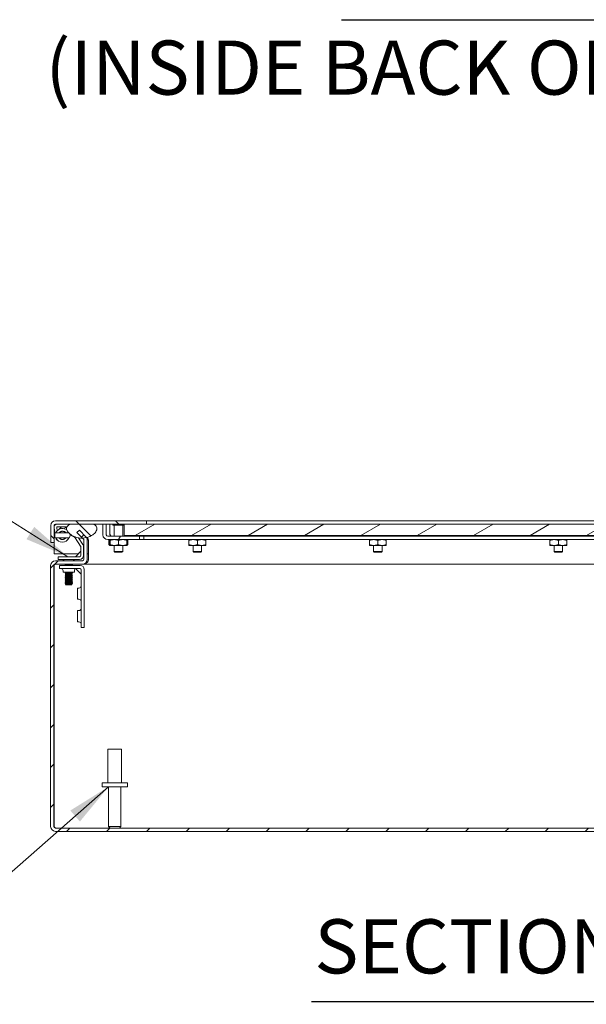
# Model space of a CAD drawing. Units: inches. Extents: x 5 to 165, y 4 to 99.
# Drawn here: x 109 to 122, y 22 to 44 of the extents above; entities that cross this region are included whole.
import ezdxf

# ---------------------------------------------------------------- set-up
doc = ezdxf.new("R2010")
doc.units = ezdxf.units.IN
doc.header["$LTSCALE"] = 10
doc.header["$MEASUREMENT"] = 0
for name, color, linetype, lineweight in [('Hatch (ANSI)', 7, 'Continuous', 5), ('Symbol (ANSI)', 7, 'Continuous', 5), ('Visible (ANSI)', 7, 'Continuous', 5)]:
    doc.layers.add(name, color=color, linetype=linetype, lineweight=lineweight)
doc.styles.add('DEFAULT-ANSI', font='tahoma.ttf')
doc.styles.add('ROMANS', font='romans.shx')
doc.styles.add('Text Style168', font='tahoma.ttf')
doc.dimstyles.new('Default (ANSI)$7', dxfattribs={"dimscale": 10, "dimtxt": 0.1, "dimasz": 0.098425, "dimexe": 0.125, "dimexo": 0.0625, "dimgap": 0.031496, "dimtad": 0, "dimtih": 1, "dimtoh": 1, "dimrnd": 1e-08, "dimzin": 0, "dimdsep": 46, "dimtxsty": 'ROMANS', "dimcen": 0.09, "dimdle": 0.393701, "dimclrd": 256, "dimclre": 256, "dimclrt": 256, "dimadec": 0, "dimazin": 0, "dimtfac": 1, "dimtofl": 0, "dimtmove": 0, "dimatfit": 3, "dimfxl": 1, "dimtolj": 1, "dimtzin": 0, "dimlwd": -1, "dimlwe": -1, "dimarcsym": 0})

msp = doc.modelspace()

# ---------------------------------------------------------------- hatches: boundary and pattern name
at = {"layer": 'Hatch (ANSI)'}
h = msp.add_hatch(dxfattribs=at)
h.set_pattern_fill('ANSI31', color=256, scale=5, angle=90, style=0)
edge = h.paths.add_edge_path()
edge.add_line((110.1246, 32.0301), (110.1986, 32.0301))
edge.add_line((110.1986, 32.0301), (110.1986, 32.4049))
edge.add_ellipse((110.2299, 32.4049), major_axis=(-0.0312, 0), ratio=1, start_angle=270, end_angle=360, ccw=False)
edge.add_line((110.2299, 32.4361), (110.5621, 32.4361))
edge.add_line((110.5621, 32.4361), (111.0659, 32.4361))
edge.add_line((111.0659, 32.4361), (111.2821, 32.4361))
edge.add_line((111.2821, 32.4361), (111.3561, 32.4361))
edge.add_line((111.3561, 32.4361), (111.7496, 32.4361))
edge.add_line((111.7496, 32.4361), (112.2496, 32.4361))
edge.add_line((112.2496, 32.4361), (112.2496, 32.5101))
edge.add_line((112.2496, 32.5101), (110.2299, 32.5101))
edge.add_ellipse((110.2299, 32.4049), major_axis=(0, 0.1052), ratio=1, start_angle=0, end_angle=90)
edge.add_line((110.1246, 32.4049), (110.1246, 32.0301))
edge = h.paths.add_edge_path()
edge.add_line((133.9256, 32.4049), (133.9256, 31.7801))
edge.add_line((133.9256, 31.7801), (133.9996, 31.7801))
edge.add_line((133.9996, 31.7801), (133.9996, 32.4049))
edge.add_ellipse((133.8944, 32.4049), major_axis=(0.1052, 0), ratio=1, start_angle=0, end_angle=90)
edge.add_line((133.8944, 32.5101), (130.4996, 32.5101))
edge.add_line((130.4996, 32.5101), (130.4996, 32.4361))
edge.add_line((130.4996, 32.4361), (130.9996, 32.4361))
edge.add_line((130.9996, 32.4361), (131.3931, 32.4361))
edge.add_line((131.3931, 32.4361), (131.4671, 32.4361))
edge.add_line((131.4671, 32.4361), (133.2901, 32.4361))
edge.add_line((133.2901, 32.4361), (133.7939, 32.4361))
edge.add_line((133.7939, 32.4361), (133.8944, 32.4361))
edge.add_ellipse((133.8944, 32.4049), major_axis=(0, 0.0312), ratio=1, start_angle=270, end_angle=360, ccw=False)
h = msp.add_hatch(dxfattribs=at)
h.set_pattern_fill('ANSI31', color=256, scale=5, angle=90.0002, style=0)
edge = h.paths.add_edge_path()
edge.add_spline(control_points=[(110.5621, 32.4361), (110.5436, 32.4282), (110.5251, 32.4179), (110.501, 32.3963), (110.4932, 32.387), (110.4823, 32.3667), (110.4791, 32.3564), (110.4768, 32.3332), (110.4784, 32.3209), (110.487, 32.2922), (110.4964, 32.2752), (110.5303, 32.2317), (110.5606, 32.2062), (110.6355, 32.1616), (110.6865, 32.1403), (110.7736, 32.1262), (110.8012, 32.1244), (110.8287, 32.1254)], knot_values=[-2.5560126, -2.5560126, -2.5560126, -2.5560126, -2.3705826, -2.3705826, -2.258868, -2.258868, -2.1586548, -2.1586548, -2.0443571, -2.0443571, -1.8826408, -1.8826408, -1.6176236, -1.6176236, -1.3257012, -1.3257012, -1.1923507, -1.1923507, -1.1923507, -1.1923507], degree=3, periodic=0)
edge.add_spline(control_points=[(110.8287, 32.1254), (110.8573, 32.1263), (110.8859, 32.1302), (110.9153, 32.1372), (110.9166, 32.1376), (110.918, 32.1379)], knot_values=[-1.1923507, -1.1923507, -1.1923507, -1.1923507, -1.0533977, -1.0533977, -1.0466239, -1.0466239, -1.0466239, -1.0466239], degree=3, periodic=0)
edge.add_spline(control_points=[(110.918, 32.1379), (110.9734, 32.1518), (111.0202, 32.1752), (111.0822, 32.2186), (111.1047, 32.2396), (111.1312, 32.2751), (111.1399, 32.2901), (111.1488, 32.3172), (111.1508, 32.3287), (111.15, 32.3513), (111.1475, 32.3619), (111.1375, 32.3837), (111.1295, 32.394), (111.1046, 32.4172), (111.0853, 32.428), (111.0659, 32.4361)], knot_values=[-1.0466239, -1.0466239, -1.0466239, -1.0466239, -0.7699695, -0.7699695, -0.5610891, -0.5610891, -0.4326512, -0.4326512, -0.3434842, -0.3434842, -0.259777, -0.259777, -0.1602931, -0.1602931, 0, 0, 0, 0], degree=3, periodic=0)
edge.add_line((111.0659, 32.4361), (110.5621, 32.4361))
edge = h.paths.add_edge_path()
edge.add_spline(control_points=[(133.2901, 32.4361), (133.2717, 32.4284), (133.2534, 32.4183), (133.2294, 32.397), (133.2215, 32.3877), (133.2105, 32.3673), (133.2072, 32.357), (133.2048, 32.3338), (133.2063, 32.3214), (133.2148, 32.2926), (133.2241, 32.2755), (133.2577, 32.2321), (133.2876, 32.2066), (133.3331, 32.1793), (133.344, 32.1734), (133.3557, 32.1677)], knot_values=[-2.5466789, -2.5466789, -2.5466789, -2.5466789, -2.3643215, -2.3643215, -2.2528402, -2.2528402, -2.1526214, -2.1526214, -2.0384246, -2.0384246, -1.8773454, -1.8773454, -1.6152876, -1.6152876, -1.540046, -1.540046, -1.540046, -1.540046], degree=3, periodic=0)
edge.add_spline(control_points=[(133.3557, 32.1677), (133.3785, 32.1567), (133.404, 32.1469), (133.4321, 32.1395)], knot_values=[-1.540046, -1.540046, -1.540046, -1.540046, -1.393305, -1.393305, -1.393305, -1.393305], degree=3, periodic=0)
edge.add_spline(control_points=[(133.4321, 32.1395), (133.445, 32.136), (133.4585, 32.1331), (133.5284, 32.1216), (133.5854, 32.1236), (133.6982, 32.1504), (133.7468, 32.1746), (133.8099, 32.2186), (133.8326, 32.2397), (133.8591, 32.2751), (133.8678, 32.29), (133.8767, 32.317), (133.8788, 32.3284), (133.878, 32.3509), (133.8756, 32.3614), (133.8657, 32.3832), (133.8576, 32.3935), (133.8328, 32.4169), (133.8133, 32.4278), (133.7939, 32.4361)], knot_values=[-1.393305, -1.393305, -1.393305, -1.393305, -1.3254309, -1.3254309, -1.0539756, -1.0539756, -0.7695351, -0.7695351, -0.5603969, -0.5603969, -0.4324948, -0.4324948, -0.3438911, -0.3438911, -0.260501, -0.260501, -0.1610201, -0.1610201, 0, 0, 0, 0], degree=3, periodic=0)
edge.add_line((133.7939, 32.4361), (133.2901, 32.4361))
h = msp.add_hatch(dxfattribs=at)
h.set_pattern_fill('ANSI31', color=256, scale=5, angle=15, style=0)
edge = h.paths.add_edge_path()
edge.add_line((111.3561, 32.1976), (111.3561, 32.4361))
edge.add_line((111.3561, 32.4361), (111.2821, 32.4361))
edge.add_line((111.2821, 32.4361), (111.2821, 32.1976))
edge.add_ellipse((111.3874, 32.1976), major_axis=(-0.1052, 0), ratio=1, start_angle=0, end_angle=90)
edge.add_line((111.3874, 32.0924), (112.0946, 32.0924))
edge.add_line((112.0946, 32.0924), (112.0946, 32.1664))
edge.add_line((112.0946, 32.1664), (111.3874, 32.1664))
edge.add_ellipse((111.3874, 32.1976), major_axis=(0, -0.0312), ratio=1, start_angle=270, end_angle=360, ccw=False)
h = msp.add_hatch(dxfattribs=at)
h.set_pattern_fill('ANSI31', color=256, scale=5, angle=-15, style=0)
h.paths.add_polyline_path([(130.9996, 32.1861), (130.9996, 32.4361), (130.4996, 32.4361), (112.2496, 32.4361), (111.7496, 32.4361), (111.7496, 32.1861)])
h = msp.add_hatch(dxfattribs=at)
h.set_pattern_fill('ANSI31', color=256, scale=5, style=0)
edge = h.paths.add_edge_path()
edge.add_ellipse((110.8306, 32.0793), major_axis=(0.1053, 0), ratio=1, start_angle=0, end_angle=33.85147)
edge.add_ellipse((110.8306, 32.0793), major_axis=(0.0874, 0.0586), ratio=1, start_angle=0, end_angle=11.14853)
edge.add_line((110.905, 32.1537), (110.7591, 32.2996))
edge.add_line((110.7591, 32.2996), (110.7067, 32.2473))
edge.add_line((110.7067, 32.2473), (110.8287, 32.1254))
edge.add_line((110.8287, 32.1254), (110.8527, 32.1014))
edge.add_ellipse((110.8306, 32.0793), major_axis=(0.0221, 0.0221), ratio=1, start_angle=315, end_angle=360, ccw=False)
edge.add_line((110.8618, 32.0793), (110.8618, 31.6551))
edge.add_ellipse((110.8306, 31.6551), major_axis=(0.0312, 0), ratio=1, start_angle=270, end_angle=360, ccw=False)
edge.add_line((110.8306, 31.6239), (110.2286, 31.6239))
edge.add_ellipse((110.2286, 31.5186), major_axis=(0, 0.1053), ratio=1, start_angle=0, end_angle=90)
edge.add_line((110.1233, 31.5186), (110.1233, 25.7291))
edge.add_ellipse((110.2286, 25.7291), major_axis=(-0.1052, 0), ratio=1, start_angle=0, end_angle=90)
edge.add_line((110.2286, 25.6239), (134.0181, 25.6239))
edge.add_ellipse((134.0181, 25.7291), major_axis=(0, -0.1052), ratio=1, start_angle=0, end_angle=90)
edge.add_line((134.1233, 25.7291), (134.1233, 31.5186))
edge.add_ellipse((134.0181, 31.5186), major_axis=(0.1053, 0), ratio=1, start_angle=0, end_angle=90)
edge.add_line((134.0181, 31.6239), (133.4161, 31.6239))
edge.add_ellipse((133.4161, 31.6551), major_axis=(0, -0.0313), ratio=1, start_angle=270, end_angle=360, ccw=False)
edge.add_line((133.3848, 31.6551), (133.3848, 32.0793))
edge.add_ellipse((133.4161, 32.0793), major_axis=(-0.0312, 0), ratio=1, start_angle=315, end_angle=360, ccw=False)
edge.add_line((133.394, 32.1014), (133.4321, 32.1395))
edge.add_line((133.4321, 32.1395), (133.5399, 32.2473))
edge.add_line((133.5399, 32.2473), (133.4876, 32.2996))
edge.add_line((133.4876, 32.2996), (133.3557, 32.1677))
edge.add_line((133.3557, 32.1677), (133.3417, 32.1537))
edge.add_ellipse((133.4161, 32.0793), major_axis=(-0.0744, 0.0744), ratio=1, start_angle=0, end_angle=45)
edge.add_line((133.3108, 32.0793), (133.3108, 31.6551))
edge.add_ellipse((133.4161, 31.6551), major_axis=(-0.1053, 0), ratio=1, start_angle=0, end_angle=90)
edge.add_line((133.4161, 31.5499), (134.0181, 31.5499))
edge.add_ellipse((134.0181, 31.5186), major_axis=(0, 0.0313), ratio=1, start_angle=270, end_angle=360, ccw=False)
edge.add_line((134.0493, 31.5186), (134.0493, 25.7291))
edge.add_ellipse((134.0181, 25.7291), major_axis=(0.0313, 0), ratio=1, start_angle=270, end_angle=360, ccw=False)
edge.add_line((134.0181, 25.6979), (110.2286, 25.6979))
edge.add_ellipse((110.2286, 25.7291), major_axis=(0, -0.0312), ratio=1, start_angle=270, end_angle=360, ccw=False)
edge.add_line((110.1973, 25.7291), (110.1973, 31.5186))
edge.add_ellipse((110.2286, 31.5186), major_axis=(-0.0313, 0), ratio=1, start_angle=270, end_angle=360, ccw=False)
edge.add_line((110.2286, 31.5499), (110.8306, 31.5499))
edge.add_ellipse((110.8306, 31.6551), major_axis=(0, -0.1053), ratio=1, start_angle=0, end_angle=90)
edge.add_line((110.9358, 31.6551), (110.9358, 32.0793))

# ---------------------------------------------------------------- linework, layer by layer
at = {"layer": 'Symbol (ANSI)', "lineweight": 30}
for p, q in [((116.5711, 43.6192), (126.2917, 43.6192)), ((115.9075, 21.8542), (127.6819, 21.8542))]:
    msp.add_line(p, q, dxfattribs=at)
at = {"layer": 'Visible (ANSI)'}
for p, q in [((110.1246, 32.4049), (110.1246, 32.0301)), ((110.1986, 32.0301), (110.1986, 32.4049)), ((110.1994, 32.4049), (110.1994, 32.3717)), ((110.1994, 32.3512), (110.1994, 31.7801)), ((110.1998, 32.3485), (110.2205, 32.2312)), ((112.2496, 32.5101), (110.2299, 32.5101)), ((110.2299, 32.4361), (112.2496, 32.4361)), ((110.2703, 32.2886), (110.2579, 32.3587)), ((110.2733, 32.3771), (110.4879, 32.3771)), ((110.483, 32.3056), (110.4559, 32.3203)), ((111.0659, 32.4361), (110.5621, 32.4361)), ((111.3561, 32.4361), (111.2821, 32.4361)), ((111.2821, 32.4361), (111.2821, 32.1976)), ((111.3561, 32.1976), (111.3561, 32.4361)), ((111.4371, 32.1976), (111.4371, 32.4361)), ((111.4984, 32.4216), (111.4984, 32.4281)), ((111.7429, 32.4136), (111.5064, 32.4136)), ((111.5296, 32.1664), (111.5296, 32.4136)), ((111.7196, 32.1664), (111.7196, 32.4136)), ((130.9996, 32.4361), (111.7496, 32.4361)), ((111.7496, 32.4361), (111.7496, 32.1861)), ((112.2496, 32.4361), (112.2496, 32.5101)), ((112.4996, 32.5101), (112.2496, 32.5101)), ((112.4996, 32.5101), (130.2496, 32.5101)), ((110.2485, 32.0857), (110.2499, 32.1122)), ((110.3099, 32.1289), (110.3098, 32.1283)), ((110.4278, 32.2684), (110.4779, 32.2413)), ((110.5516, 32.2014), (110.6518, 32.1473)), ((110.6667, 32.1336), (110.7867, 31.9488)), ((110.7591, 32.2996), (110.7067, 32.2473)), ((110.7067, 32.2473), (110.8527, 32.1014)), ((110.8362, 31.981), (110.7381, 32.132)), ((110.905, 32.1537), (110.7591, 32.2996)), ((110.8289, 32.1251), (110.8144, 32.1251)), ((110.9423, 32.1251), (110.9253, 32.1251)), ((112.0946, 32.1664), (111.3874, 32.1664)), ((111.3874, 32.0924), (112.0946, 32.0924)), ((111.4371, 32.0923), (111.4301, 32.0883)), ((111.4371, 32.0924), (111.4371, 32.0923)), ((111.7496, 32.1861), (130.9996, 32.1861)), ((111.8121, 32.0924), (111.8122, 32.0923)), ((111.8122, 32.0923), (111.8192, 32.0883)), ((112.1871, 32.1664), (112.0946, 32.1664)), ((112.0946, 32.0924), (112.0946, 32.1664)), ((112.0946, 32.0924), (112.1871, 32.0924)), ((130.5621, 32.1664), (112.1871, 32.1664)), ((112.1871, 32.1664), (112.1871, 32.0924)), ((112.1871, 32.0924), (130.5621, 32.0924)), ((113.1871, 32.0924), (113.1871, 32.0924)), ((113.2796, 32.1664), (113.2796, 32.1861)), ((113.4696, 32.1664), (113.4696, 32.1861)), ((113.5621, 32.0924), (113.5622, 32.0924)), ((117.2796, 32.1664), (117.2796, 32.1861)), ((117.4696, 32.1664), (117.4696, 32.1861)), ((121.2796, 32.1664), (121.2796, 32.1861)), ((121.4696, 32.1664), (121.4696, 32.1861)), ((110.1246, 32.0301), (110.1986, 32.0301)), ((110.2695, 32.0846), (110.2485, 32.0857)), ((110.7933, 31.9265), (110.7933, 31.7406)), ((110.8523, 31.7406), (110.8523, 31.9265)), ((110.8618, 32.0793), (110.8618, 31.6551)), ((110.9358, 31.6551), (110.9358, 32.0793)), ((110.962, 31.6551), (110.962, 32.0793)), ((111.4151, 31.9791), (111.4151, 32.0756)), ((111.4371, 31.9624), (111.4301, 31.9664)), ((111.4351, 31.9791), (111.4351, 32.0756)), ((111.4371, 31.9624), (111.4372, 31.9624)), ((111.4371, 31.9624), (111.4371, 31.9624)), ((111.4372, 31.9624), (111.5341, 31.9624)), ((111.4393, 31.9791), (111.4393, 32.0756)), ((111.5296, 31.8268), (111.5296, 31.9624)), ((111.5341, 31.9624), (111.7216, 31.9624)), ((111.6289, 31.9791), (111.6289, 32.0756)), ((111.7196, 31.8268), (111.7196, 31.9624)), ((111.7216, 31.9624), (111.8121, 31.9624)), ((111.8121, 31.9624), (111.8122, 31.9624)), ((111.8122, 31.9624), (111.8192, 31.9664)), ((111.8142, 31.9791), (111.8142, 32.0756)), ((111.8342, 31.9791), (111.8342, 32.0756)), ((113.1866, 31.9791), (113.1866, 32.0756)), ((113.1871, 31.9624), (113.1872, 31.9624)), ((113.1871, 31.9624), (113.1871, 31.9624)), ((113.1872, 31.9624), (113.2817, 31.9624)), ((113.1877, 31.9791), (113.1877, 32.0756)), ((113.2796, 31.8268), (113.2796, 31.9624)), ((113.2817, 31.9624), (113.4692, 31.9624)), ((113.3757, 31.9791), (113.3757, 32.0756)), ((113.4692, 31.9624), (113.5621, 31.9624)), ((113.4696, 31.8268), (113.4696, 31.9624)), ((113.5621, 31.9624), (113.5622, 31.9624)), ((113.5627, 31.9791), (113.5627, 32.0756)), ((117.1871, 31.9791), (117.1871, 32.0756)), ((117.1871, 31.9624), (117.2809, 31.9624)), ((117.2796, 31.8268), (117.2796, 31.9624)), ((117.2809, 31.9624), (117.4684, 31.9624)), ((117.3746, 31.9791), (117.3746, 32.0756)), ((117.4684, 31.9624), (117.5621, 31.9624)), ((117.4696, 31.8268), (117.4696, 31.9624)), ((117.5621, 31.9791), (117.5621, 32.0756)), ((121.1871, 31.9791), (121.1871, 32.0756)), ((121.1871, 31.9624), (121.2809, 31.9624)), ((121.2796, 31.8268), (121.2796, 31.9624)), ((121.2809, 31.9624), (121.4684, 31.9624)), ((121.3746, 31.9791), (121.3746, 32.0756)), ((121.4684, 31.9624), (121.5621, 31.9624)), ((121.4696, 31.8268), (121.4696, 31.9624)), ((121.5621, 31.9791), (121.5621, 32.0756)), ((110.1994, 31.7801), (110.7397, 31.7801)), ((110.4143, 31.7137), (110.2893, 31.7137)), ((110.2893, 31.6546), (110.2893, 31.7137)), ((110.2893, 31.6546), (110.4143, 31.6546)), ((110.422, 31.6239), (110.3953, 31.6546)), ((110.7663, 31.7137), (110.4143, 31.7137)), ((110.4143, 31.6546), (110.7663, 31.6546)), ((110.6246, 31.6239), (110.6514, 31.6546)), ((110.6879, 31.7283), (110.7786, 31.819)), ((110.7657, 31.7801), (110.7657, 31.7801)), ((110.8523, 31.7801), (110.8618, 31.7801)), ((110.9358, 31.7801), (110.962, 31.7801)), ((111.5296, 31.8268), (111.7196, 31.8268)), ((111.5453, 31.8111), (111.5296, 31.8268)), ((111.7039, 31.8111), (111.5453, 31.8111)), ((111.7039, 31.8111), (111.7196, 31.8268)), ((113.2796, 31.8268), (113.4696, 31.8268)), ((113.2953, 31.8111), (113.2796, 31.8268)), ((113.4539, 31.8111), (113.2953, 31.8111)), ((113.4539, 31.8111), (113.4696, 31.8268)), ((117.2796, 31.8268), (117.4696, 31.8268)), ((117.2953, 31.8111), (117.2796, 31.8268)), ((117.4539, 31.8111), (117.2953, 31.8111)), ((117.4539, 31.8111), (117.4696, 31.8268)), ((121.2796, 31.8268), (121.4696, 31.8268)), ((121.2953, 31.8111), (121.2796, 31.8268)), ((121.4539, 31.8111), (121.2953, 31.8111)), ((121.4539, 31.8111), (121.4696, 31.8268)), ((110.1233, 31.5186), (110.1233, 25.7291)), ((110.1973, 25.7291), (110.1973, 31.5186)), ((110.198, 25.7291), (110.198, 31.5186)), ((110.8306, 31.6239), (110.2286, 31.6239)), ((110.2286, 31.5499), (110.8306, 31.5499)), ((110.4452, 31.5186), (110.3202, 31.5186)), ((110.3202, 31.4478), (110.3202, 31.5186)), ((110.3202, 31.4478), (110.4452, 31.4478)), ((110.458, 31.5483), (110.4413, 31.5394)), ((110.4413, 31.5394), (110.6053, 31.5394)), ((110.4413, 31.5394), (110.4413, 31.5343)), ((110.6053, 31.5343), (110.4413, 31.5343)), ((110.458, 31.5253), (110.4413, 31.5343)), ((110.4452, 31.5186), (110.7806, 31.5186)), ((110.7806, 31.4478), (110.4452, 31.4478)), ((110.458, 31.5483), (110.458, 31.5499)), ((110.5886, 31.5483), (110.458, 31.5483)), ((110.5886, 31.5253), (110.458, 31.5253)), ((110.458, 31.5186), (110.458, 31.5253)), ((110.5886, 31.5483), (110.5886, 31.5499)), ((110.5886, 31.5483), (110.6053, 31.5394)), ((110.5886, 31.5253), (110.6053, 31.5343)), ((110.5886, 31.5186), (110.5886, 31.5253)), ((110.6053, 31.5394), (110.6053, 31.5343)), ((110.7962, 31.3262), (110.678, 31.4445)), ((110.8306, 31.5499), (110.8567, 31.5499)), ((110.8567, 31.5499), (110.8567, 31.5532)), ((131.9071, 31.5499), (110.8567, 31.5499)), ((110.3983, 31.3696), (110.3983, 31.4009)), ((110.3983, 31.3696), (110.6483, 31.3696)), ((110.458, 31.3683), (110.4413, 31.3594)), ((110.4413, 31.3594), (110.6053, 31.3594)), ((110.4413, 31.3594), (110.4413, 31.3543)), ((110.6053, 31.3543), (110.4413, 31.3543)), ((110.458, 31.3453), (110.4413, 31.3543)), ((110.458, 31.3383), (110.4413, 31.3294)), ((110.4413, 31.3294), (110.6053, 31.3294)), ((110.4413, 31.3294), (110.4413, 31.3243)), ((110.6053, 31.3243), (110.4413, 31.3243)), ((110.458, 31.3153), (110.4413, 31.3243)), ((110.458, 31.3083), (110.4413, 31.2994)), ((110.4413, 31.2994), (110.6053, 31.2994)), ((110.4413, 31.2994), (110.4413, 31.2943)), ((110.6053, 31.2943), (110.4413, 31.2943)), ((110.458, 31.2853), (110.4413, 31.2943)), ((110.458, 31.2783), (110.4413, 31.2694)), ((110.4413, 31.2694), (110.6053, 31.2694)), ((110.4413, 31.2694), (110.4413, 31.2643)), ((110.6053, 31.2643), (110.4413, 31.2643)), ((110.458, 31.2553), (110.4413, 31.2643)), ((110.458, 31.2483), (110.4413, 31.2394)), ((110.4413, 31.2394), (110.6053, 31.2394)), ((110.4413, 31.2394), (110.4413, 31.2343)), ((110.6053, 31.2343), (110.4413, 31.2343)), ((110.458, 31.2253), (110.4413, 31.2343)), ((110.458, 31.2183), (110.4413, 31.2094)), ((110.458, 31.3683), (110.458, 31.3696)), ((110.5886, 31.3683), (110.458, 31.3683)), ((110.5886, 31.3453), (110.458, 31.3453)), ((110.458, 31.3383), (110.458, 31.3453)), ((110.5886, 31.3383), (110.458, 31.3383)), ((110.5886, 31.3153), (110.458, 31.3153)), ((110.458, 31.3083), (110.458, 31.3153)), ((110.5886, 31.3083), (110.458, 31.3083)), ((110.5886, 31.2853), (110.458, 31.2853)), ((110.458, 31.2783), (110.458, 31.2853)), ((110.5886, 31.2783), (110.458, 31.2783)), ((110.5886, 31.2553), (110.458, 31.2553)), ((110.458, 31.2483), (110.458, 31.2553)), ((110.5886, 31.2483), (110.458, 31.2483)), ((110.5886, 31.2253), (110.458, 31.2253)), ((110.458, 31.2183), (110.458, 31.2253)), ((110.5886, 31.2183), (110.458, 31.2183)), ((110.5886, 31.3683), (110.5886, 31.3696)), ((110.5886, 31.3683), (110.6053, 31.3594)), ((110.5886, 31.3453), (110.6053, 31.3543)), ((110.5886, 31.3383), (110.5886, 31.3453)), ((110.5886, 31.3383), (110.6053, 31.3294)), ((110.5886, 31.3153), (110.6053, 31.3243)), ((110.5886, 31.3083), (110.5886, 31.3153)), ((110.5886, 31.3083), (110.6053, 31.2994)), ((110.5886, 31.2853), (110.6053, 31.2943)), ((110.5886, 31.2783), (110.5886, 31.2853)), ((110.5886, 31.2783), (110.6053, 31.2694)), ((110.5886, 31.2553), (110.6053, 31.2643)), ((110.5886, 31.2483), (110.5886, 31.2553)), ((110.5886, 31.2483), (110.6053, 31.2394)), ((110.5886, 31.2253), (110.6053, 31.2343)), ((110.5886, 31.2183), (110.5886, 31.2253)), ((110.5886, 31.2183), (110.6053, 31.2094)), ((110.6053, 31.3594), (110.6053, 31.3543)), ((110.6053, 31.3294), (110.6053, 31.3243)), ((110.6053, 31.2994), (110.6053, 31.2943)), ((110.6053, 31.2694), (110.6053, 31.2643)), ((110.6053, 31.2394), (110.6053, 31.2343)), ((110.6483, 31.3696), (110.6483, 31.4009)), ((110.7962, 30.2686), (110.7962, 31.4321)), ((110.8671, 31.4321), (110.8671, 30.2686)), ((110.4413, 31.2094), (110.6053, 31.2094)), ((110.4413, 31.2094), (110.4413, 31.2043)), ((110.6053, 31.2043), (110.4413, 31.2043)), ((110.458, 31.1953), (110.4413, 31.2043)), ((110.458, 31.1883), (110.4413, 31.1794)), ((110.4413, 31.1794), (110.6053, 31.1794)), ((110.4413, 31.1794), (110.4413, 31.1743)), ((110.6053, 31.1743), (110.4413, 31.1743)), ((110.458, 31.1653), (110.4413, 31.1743)), ((110.458, 31.1583), (110.4413, 31.1494)), ((110.4413, 31.1494), (110.6053, 31.1494)), ((110.4413, 31.1494), (110.4413, 31.1443)), ((110.6053, 31.1443), (110.4413, 31.1443)), ((110.458, 31.1353), (110.4413, 31.1443)), ((110.458, 31.1283), (110.4413, 31.1194)), ((110.4413, 31.1194), (110.6053, 31.1194)), ((110.4413, 31.1194), (110.4413, 31.1143)), ((110.6053, 31.1143), (110.4413, 31.1143)), ((110.458, 31.1053), (110.4413, 31.1143)), ((110.458, 31.0983), (110.4533, 31.0958)), ((110.5933, 31.0958), (110.4533, 31.0958)), ((110.4604, 31.0887), (110.4533, 31.0958)), ((110.5886, 31.1953), (110.458, 31.1953)), ((110.458, 31.1883), (110.458, 31.1953)), ((110.5886, 31.1883), (110.458, 31.1883)), ((110.5886, 31.1653), (110.458, 31.1653)), ((110.458, 31.1583), (110.458, 31.1653)), ((110.5886, 31.1583), (110.458, 31.1583)), ((110.5886, 31.1353), (110.458, 31.1353)), ((110.458, 31.1283), (110.458, 31.1353)), ((110.5886, 31.1283), (110.458, 31.1283)), ((110.5886, 31.1053), (110.458, 31.1053)), ((110.458, 31.0983), (110.458, 31.1053)), ((110.5886, 31.0983), (110.458, 31.0983)), ((110.4604, 31.0887), (110.5862, 31.0887)), ((110.5862, 31.0887), (110.5933, 31.0958)), ((110.5886, 31.1953), (110.6053, 31.2043)), ((110.5886, 31.1883), (110.5886, 31.1953)), ((110.5886, 31.1883), (110.6053, 31.1794)), ((110.5886, 31.1653), (110.6053, 31.1743)), ((110.5886, 31.1583), (110.5886, 31.1653)), ((110.5886, 31.1583), (110.6053, 31.1494)), ((110.5886, 31.1353), (110.6053, 31.1443)), ((110.5886, 31.1283), (110.5886, 31.1353)), ((110.5886, 31.1283), (110.6053, 31.1194)), ((110.5886, 31.1053), (110.6053, 31.1143)), ((110.5886, 31.0983), (110.5886, 31.1053)), ((110.5886, 31.0983), (110.5933, 31.0958)), ((110.6053, 31.2094), (110.6053, 31.2043)), ((110.6053, 31.1794), (110.6053, 31.1743)), ((110.6053, 31.1494), (110.6053, 31.1443)), ((110.6053, 31.1194), (110.6053, 31.1143)), ((110.7181, 31.0186), (110.7181, 30.7686)), ((110.7181, 31.0186), (110.7493, 31.0186)), ((110.7181, 30.7686), (110.7493, 30.7686)), ((110.7181, 30.5186), (110.7181, 30.2686)), ((110.7181, 30.5186), (110.7493, 30.5186)), ((110.7181, 30.2686), (110.7493, 30.2686)), ((110.7962, 30.2686), (110.7962, 30.1436)), ((110.8671, 30.1436), (110.7962, 30.1436)), ((110.8671, 30.1436), (110.8671, 30.2686)), ((111.3933, 27.4479), (111.6933, 27.4479)), ((111.3933, 26.6979), (111.3933, 27.4479)), ((111.6933, 26.6979), (111.6933, 27.4479)), ((111.2618, 26.6979), (111.8248, 26.6979)), ((111.2618, 26.6129), (111.2618, 26.6979)), ((111.8248, 26.6129), (111.8248, 26.6979)), ((111.2618, 26.6129), (111.8248, 26.6129)), ((111.4058, 25.7329), (111.4058, 26.6129)), ((111.6808, 25.7329), (111.6808, 26.6129)), ((134.0181, 25.6979), (110.2286, 25.6979)), ((110.2286, 25.6239), (134.0181, 25.6239)), ((111.4058, 25.7329), (111.6808, 25.7329)), ((111.4408, 25.6979), (111.4058, 25.7329)), ((111.6458, 25.6979), (111.6808, 25.7329))]:
    msp.add_line(p, q, dxfattribs=at)
for centre, radius, start, end in [((110.2299, 32.4049), 0.1052, 90, 180), ((110.2299, 32.4049), 0.0312, 90, 180), ((110.2733, 32.3614), 0.0747, 90, 190), ((110.3833, 32.1861), 0.1526, 61.61212, 158.8681), ((110.2733, 32.3614), 0.0156, 90, 190), ((110.5471, 32.1408), 0.2953, 126.8699, 142.17347), ((110.5471, 32.1408), 0.2362, 105.55014, 124.43575), ((111.5064, 32.4281), 0.008, 90, 180), ((111.5064, 32.4216), 0.008, 180, 270), ((111.7429, 32.4281), 0.008, 32.46174, 90), ((111.7429, 32.4216), 0.008, 270, 327.53826), ((110.3833, 32.1861), 0.1526, 201.1319, 338.8681), ((110.3833, 32.1861), 0.0935, 61.61212, 142.37459), ((110.3833, 32.1861), 0.0935, 217.62541, 322.37459), ((110.5471, 32.1408), 0.2362, 145.6111, 147.08112), ((110.3833, 32.1861), 0.0935, 37.62541, 61.61212), ((110.6323, 32.1113), 0.0409, 33, 61.61212), ((110.8306, 32.0793), 0.0312, 0, 45), ((110.8306, 32.0793), 0.1053, 0, 45), ((111.3874, 32.1976), 0.1052, 180, 270), ((111.3874, 32.1976), 0.0312, 180, 270), ((110.7523, 31.9265), 0.0409, 0, 33), ((110.7523, 31.9265), 0.1, 0, 33), ((110.6526, 31.7637), 0.05, 270, 315), ((110.7663, 31.7406), 0.086, 270, 0), ((110.7663, 31.7406), 0.0269, 270, 0), ((110.7433, 31.8544), 0.05, 315, 0), ((110.8306, 31.6551), 0.0312, 270, 0), ((110.8306, 31.6551), 0.1053, 270, 0), ((110.8567, 31.6551), 0.1053, 318.71361, 0), ((110.2286, 31.5186), 0.1053, 90, 180), ((110.2286, 31.5186), 0.0313, 90, 180), ((110.3515, 31.4009), 0.0469, 0, 90), ((110.6952, 31.4009), 0.0469, 90, 180), ((110.7806, 31.4321), 0.0865, 0, 90), ((110.7806, 31.4321), 0.0156, 0, 90), ((110.8567, 31.6551), 0.1053, 270, 272.77036), ((110.8567, 31.6551), 0.1053, 272.77036, 287.27223), ((110.8567, 31.6551), 0.1053, 287.27223, 318.71361), ((110.7493, 31.0655), 0.0469, 270, 0), ((110.7493, 30.7217), 0.0469, 0, 90), ((110.7493, 30.5655), 0.0469, 270, 0), ((110.7493, 30.2217), 0.0469, 0, 90), ((110.2286, 25.7291), 0.1052, 180, 270), ((110.2286, 25.7291), 0.0312, 180, 270)]:
    msp.add_arc(centre, radius, start, end, dxfattribs=at)
for points, knots in [([(110.2299, 32.4361), (110.2203, 32.4361), (110.2107, 32.423), (110.2011, 32.4076), (110.2005, 32.4067), (110.1999, 32.4058), (110.1994, 32.4049)], [0, 0, 0, 0, 1.4834748, 1.4834748, 1.4834748, 1.5707963, 1.5707963, 1.5707963, 1.5707963]), ([(110.5621, 32.4361), (110.5436, 32.4282), (110.5251, 32.4179), (110.501, 32.3963), (110.4932, 32.387), (110.4823, 32.3667), (110.4791, 32.3564), (110.4768, 32.3332), (110.4784, 32.3209), (110.487, 32.2922), (110.4964, 32.2752), (110.5303, 32.2317), (110.5606, 32.2062), (110.6355, 32.1616), (110.6865, 32.1403), (110.8021, 32.1216), (110.859, 32.1237), (110.9711, 32.1506), (111.0193, 32.1746), (111.0822, 32.2186), (111.1047, 32.2396), (111.1312, 32.2751), (111.1399, 32.2901), (111.1488, 32.3172), (111.1508, 32.3287), (111.15, 32.3513), (111.1475, 32.3619), (111.1375, 32.3837), (111.1295, 32.394), (111.1046, 32.4172), (111.0853, 32.428), (111.0659, 32.4361)], [-2.5560126, -2.5560126, -2.5560126, -2.5560126, -2.3705826, -2.3705826, -2.258868, -2.258868, -2.1586548, -2.1586548, -2.0443571, -2.0443571, -1.8826408, -1.8826408, -1.6176236, -1.6176236, -1.3257012, -1.3257012, -1.0533977, -1.0533977, -0.7699695, -0.7699695, -0.5610891, -0.5610891, -0.4326512, -0.4326512, -0.3434842, -0.3434842, -0.259777, -0.259777, -0.1602931, -0.1602931, 0, 0, 0, 0]), ([(110.2235, 32.1311), (110.2176, 32.1484), (110.2144, 32.1669), (110.2142, 32.204), (110.2174, 32.2232), (110.2235, 32.2411)], [0, 0, 0, 0, 0.13918808, 0.13918808, 0.28328017, 0.28328017, 0.28328017, 0.28328017]), ([(110.2235, 32.2411), (110.2235, 32.2411), (110.225, 32.2411), (110.2328, 32.2411), (110.2409, 32.2411), (110.2605, 32.2411), (110.2709, 32.2411), (110.2951, 32.2411), (110.3061, 32.2411), (110.3233, 32.2411), (110.332, 32.2411), (110.3521, 32.2411), (110.3642, 32.2411), (110.3781, 32.2411), (110.3807, 32.2411), (110.3833, 32.2411)], [0.42402656, 0.42402656, 0.42402656, 0.42402656, 0.55765721, 0.55765721, 0.75493808, 0.75493808, 0.89621291, 0.89621291, 1.02240189, 1.02240189, 1.14336763, 1.14336763, 1.30135657, 1.30135657, 1.3374969, 1.3374969, 1.3374969, 1.3374969]), ([(110.3833, 32.1311), (110.3807, 32.1311), (110.3781, 32.1311), (110.3642, 32.1311), (110.3521, 32.1311), (110.332, 32.1311), (110.3232, 32.1311), (110.3061, 32.1311), (110.295, 32.1311), (110.2708, 32.1311), (110.2605, 32.1311), (110.2408, 32.1311), (110.2328, 32.1311), (110.225, 32.1311), (110.2235, 32.1311), (110.2235, 32.1311)], [0, 0, 0, 0, 0.01987028, 0.01987028, 0.10623361, 0.10623361, 0.17236912, 0.17236912, 0.24137513, 0.24137513, 0.31856523, 0.31856523, 0.42642835, 0.42642835, 0.49924393, 0.49924393, 0.49924393, 0.49924393]), ([(110.2774, 32.2411), (110.2877, 32.2412), (110.2965, 32.2414), (110.3099, 32.243), (110.3146, 32.2443), (110.3163, 32.2462), (110.3163, 32.2462), (110.3163, 32.2462)], [0.61746531, 0.61746531, 0.61746531, 0.61746531, 0.72242676, 0.72242676, 0.82703513, 0.82703513, 0.82736394, 0.82736394, 0.82736394, 0.82736394]), ([(110.3163, 32.126), (110.3155, 32.1269), (110.314, 32.1277), (110.3077, 32.1297), (110.3008, 32.1304), (110.2877, 32.131), (110.2828, 32.1311), (110.2774, 32.1311)], [0.85111276, 0.85111276, 0.85111276, 0.85111276, 0.90093431, 0.90093431, 1.00620864, 1.00620864, 1.06107454, 1.06107454, 1.06107454, 1.06107454]), ([(110.4503, 32.2462), (110.4495, 32.2472), (110.4485, 32.2482), (110.4446, 32.2521), (110.441, 32.2555), (110.4309, 32.2628), (110.4246, 32.2668), (110.4108, 32.2719), (110.406, 32.2734), (110.3952, 32.2755), (110.3892, 32.2761), (110.3775, 32.2761), (110.3715, 32.2755), (110.3607, 32.2734), (110.3559, 32.2719), (110.342, 32.2668), (110.3357, 32.2628), (110.3256, 32.2555), (110.322, 32.2521), (110.3182, 32.2482), (110.3172, 32.2472), (110.3163, 32.2462)], [-0.91422186, -0.91422186, -0.91422186, -0.91422186, -0.86484107, -0.86484107, -0.75049363, -0.75049363, -0.63614619, -0.63614619, -0.59145708, -0.59145708, -0.54676797, -0.54676797, -0.50207886, -0.50207886, -0.45738975, -0.45738975, -0.34304231, -0.34304231, -0.22869488, -0.22869488, -0.17931408, -0.17931408, -0.17931408, -0.17931408]), ([(110.3163, 32.126), (110.3172, 32.1251), (110.3182, 32.124), (110.322, 32.1201), (110.3256, 32.1168), (110.3357, 32.1095), (110.342, 32.1055), (110.3559, 32.1003), (110.3607, 32.0988), (110.3715, 32.0967), (110.3775, 32.0961), (110.3892, 32.0961), (110.3952, 32.0967), (110.406, 32.0988), (110.4108, 32.1003), (110.4246, 32.1055), (110.4309, 32.1095), (110.441, 32.1168), (110.4446, 32.1201), (110.4485, 32.124), (110.4495, 32.1251), (110.4503, 32.126)], [-0.91422186, -0.91422186, -0.91422186, -0.91422186, -0.86484107, -0.86484107, -0.75049363, -0.75049363, -0.63614619, -0.63614619, -0.59145708, -0.59145708, -0.54676797, -0.54676797, -0.50207886, -0.50207886, -0.45738975, -0.45738975, -0.34304231, -0.34304231, -0.22869488, -0.22869488, -0.17931408, -0.17931408, -0.17931408, -0.17931408]), ([(110.3833, 32.2411), (110.3859, 32.2411), (110.3885, 32.2411), (110.4025, 32.2411), (110.4146, 32.2411), (110.4346, 32.2411), (110.4434, 32.2411), (110.4606, 32.2411), (110.4716, 32.2411), (110.4958, 32.2411), (110.5061, 32.2411), (110.5181, 32.2411), (110.5214, 32.2411), (110.5244, 32.2411)], [0, 0, 0, 0, 0.01987028, 0.01987028, 0.10623361, 0.10623361, 0.17236912, 0.17236912, 0.24137513, 0.24137513, 0.31856523, 0.31856523, 0.35356308, 0.35356308, 0.35356308, 0.35356308]), ([(110.5431, 32.1311), (110.5431, 32.1311), (110.5416, 32.1311), (110.5338, 32.1311), (110.5258, 32.1311), (110.5061, 32.1311), (110.4958, 32.1311), (110.4716, 32.1311), (110.4605, 32.1311), (110.4434, 32.1311), (110.4346, 32.1311), (110.4145, 32.1311), (110.4024, 32.1311), (110.3885, 32.1311), (110.3859, 32.1311), (110.3833, 32.1311)], [0.42402656, 0.42402656, 0.42402656, 0.42402656, 0.55765721, 0.55765721, 0.75493808, 0.75493808, 0.89621291, 0.89621291, 1.02240189, 1.02240189, 1.14336763, 1.14336763, 1.30135657, 1.30135657, 1.3374969, 1.3374969, 1.3374969, 1.3374969]), ([(110.4503, 32.2462), (110.4511, 32.2453), (110.4526, 32.2446), (110.459, 32.2426), (110.4658, 32.2418), (110.4789, 32.2412), (110.4839, 32.2411), (110.4893, 32.2411)], [0.85111276, 0.85111276, 0.85111276, 0.85111276, 0.90093431, 0.90093431, 1.00620864, 1.00620864, 1.06107454, 1.06107454, 1.06107454, 1.06107454]), ([(110.4893, 32.1311), (110.4789, 32.1311), (110.4702, 32.1308), (110.4568, 32.1292), (110.452, 32.1279), (110.4503, 32.126), (110.4503, 32.126), (110.4503, 32.126)], [0.61746531, 0.61746531, 0.61746531, 0.61746531, 0.72242676, 0.72242676, 0.82703513, 0.82703513, 0.82736394, 0.82736394, 0.82736394, 0.82736394]), ([(110.5493, 32.2179), (110.5512, 32.2078), (110.5523, 32.1974), (110.5524, 32.1682), (110.5493, 32.149), (110.5431, 32.1311)], [0.06073534, 0.06073534, 0.06073534, 0.06073534, 0.13918808, 0.13918808, 0.28328017, 0.28328017, 0.28328017, 0.28328017]), ([(111.4799, 32.1664), (111.4664, 32.1664), (111.453, 32.1795), (111.4395, 32.1949), (111.4387, 32.1958), (111.4379, 32.1967), (111.4371, 32.1976)], [0, 0, 0, 0, 1.4834748, 1.4834748, 1.4834748, 1.5707963, 1.5707963, 1.5707963, 1.5707963]), ([(110.198, 31.5186), (110.2159, 31.5341), (110.2337, 31.5484), (110.2516, 31.5498), (110.2526, 31.5498), (110.2537, 31.5499), (110.2547, 31.5499)], [0, 0, 0, 0, 1.4834748, 1.4834748, 1.4834748, 1.5707963, 1.5707963, 1.5707963, 1.5707963]), ([(110.2286, 25.6979), (110.219, 25.6979), (110.2094, 25.711), (110.1997, 25.7264), (110.1992, 25.7273), (110.1986, 25.7282), (110.198, 25.7291)], [0, 0, 0, 0, 1.4834748, 1.4834748, 1.4834748, 1.5707963, 1.5707963, 1.5707963, 1.5707963])]:
    msp.add_open_spline(points, degree=3, knots=knots, dxfattribs=at)
for points in [[(110.2019, 32.4188), (110.2011, 32.4142), (110.2002, 32.4095), (110.1994, 32.4049)], [(110.2774, 32.2411), (110.2766, 32.2411), (110.2758, 32.2411), (110.275, 32.2411)], [(110.275, 32.1311), (110.2758, 32.1311), (110.2766, 32.1311), (110.2774, 32.1311)], [(110.4916, 32.2411), (110.4908, 32.2411), (110.4901, 32.2411), (110.4893, 32.2411)], [(110.4893, 32.1311), (110.4901, 32.1311), (110.4908, 32.1311), (110.4916, 32.1311)], [(110.962, 32.0793), (110.9566, 32.0845), (110.947, 32.0894), (110.9349, 32.0936)], [(110.9369, 32.1249), (110.9481, 32.1113), (110.9569, 32.0958), (110.962, 32.0793)], [(111.4371, 32.1976), (111.4399, 32.187), (111.4426, 32.1765), (111.4454, 32.1665)], [(110.7666, 31.7154), (110.7666, 31.7154), (110.7666, 31.7154), (110.7666, 31.7154)], [(110.7915, 31.7404), (110.7915, 31.7404), (110.7915, 31.7404), (110.7915, 31.7404)], [(110.962, 31.6551), (110.962, 31.6476), (110.9524, 31.6401), (110.9358, 31.6345)], [(110.2052, 31.5393), (110.2028, 31.5325), (110.2004, 31.5256), (110.198, 31.5186)], [(110.9358, 31.6345), (110.9351, 31.6343), (110.9344, 31.634), (110.9337, 31.6338)], [(110.198, 25.7291), (110.1989, 25.7245), (110.1998, 25.7198), (110.2006, 25.7152)]]:
    msp.add_open_spline(points, degree=3, dxfattribs=at)
for points, weights in [([(111.4372, 32.0924), (111.4362, 32.0924), (111.4351, 32.0756)], [1, 1.0379548493, 1]), ([(111.4393, 32.0756), (111.4382, 32.0924), (111.4372, 32.0924)], [1, 1.0379548493, 1]), ([(111.5341, 32.0924), (111.4901, 32.0924), (111.4393, 32.0756)], [1, 1.0379548493, 1]), ([(111.6289, 32.0756), (111.5781, 32.0924), (111.5341, 32.0924)], [1, 1.0379548493, 1]), ([(111.7216, 32.0924), (111.6785, 32.0924), (111.6289, 32.0756)], [1, 1.0379548493, 1]), ([(111.8142, 32.0756), (111.7646, 32.0924), (111.7216, 32.0924)], [1, 1.0379548493, 1]), ([(111.8122, 32.0923), (111.8131, 32.0918), (111.8142, 32.0756)], [1.00257750306, 1.03661908773, 1]), ([(111.8342, 32.0756), (111.8227, 32.0881), (111.8126, 32.0912)], [1, 1.02795731981, 1.01472824339]), ([(113.1872, 32.0924), (113.1869, 32.0924), (113.1866, 32.0756)], [1, 1.0379548493, 1]), ([(113.1877, 32.0756), (113.1874, 32.0924), (113.1872, 32.0924)], [1, 1.0379548493, 1]), ([(113.2817, 32.0924), (113.2381, 32.0924), (113.1877, 32.0756)], [1, 1.0379548493, 1]), ([(113.3757, 32.0756), (113.3254, 32.0924), (113.2817, 32.0924)], [1, 1.0379548493, 1]), ([(113.4692, 32.0924), (113.4258, 32.0924), (113.3757, 32.0756)], [1, 1.0379548493, 1]), ([(113.5627, 32.0756), (113.5126, 32.0924), (113.4692, 32.0924)], [1, 1.0379548493, 1]), ([(113.5622, 32.0924), (113.5624, 32.0922), (113.5627, 32.0756)], [1.00068143726, 1.03761101588, 1]), ([(117.1871, 32.0756), (117.1871, 32.0924), (117.1871, 32.0924)], [1, 1.0379548493, 1]), ([(117.2809, 32.0924), (117.2374, 32.0924), (117.1871, 32.0756)], [1, 1.0379548493, 1]), ([(117.3746, 32.0756), (117.3244, 32.0924), (117.2809, 32.0924)], [1, 1.0379548493, 1]), ([(117.4684, 32.0924), (117.4249, 32.0924), (117.3746, 32.0756)], [1, 1.0379548493, 1]), ([(117.5621, 32.0756), (117.5119, 32.0924), (117.4684, 32.0924)], [1, 1.0379548493, 1]), ([(117.5621, 32.0924), (117.5621, 32.0924), (117.5621, 32.0756)], [1, 1.0379548493, 1]), ([(121.1871, 32.0756), (121.1871, 32.0924), (121.1871, 32.0924)], [1, 1.0379548493, 1]), ([(121.2809, 32.0924), (121.2374, 32.0924), (121.1871, 32.0756)], [1, 1.0379548493, 1]), ([(121.3746, 32.0756), (121.3244, 32.0924), (121.2809, 32.0924)], [1, 1.0379548493, 1]), ([(121.4684, 32.0924), (121.4249, 32.0924), (121.3746, 32.0756)], [1, 1.0379548493, 1]), ([(121.5621, 32.0756), (121.5119, 32.0924), (121.4684, 32.0924)], [1, 1.0379548493, 1]), ([(121.5621, 32.0924), (121.5621, 32.0924), (121.5621, 32.0756)], [1, 1.0379548493, 1]), ([(111.4151, 32.0756), (111.423, 32.0842), (111.4301, 32.0883)], [1, 1.01906313962, 1.0189770375]), ([(111.4356, 32.0832), (111.4257, 32.08), (111.4151, 32.0756)], [1.01437235998, 1.00962904149, 1]), ([(111.4151, 31.9791), (111.4257, 31.9747), (111.4356, 31.9716)], [1, 1.00962904149, 1.01437235998]), ([(111.4301, 31.9664), (111.423, 31.9705), (111.4151, 31.9791)], [1.0189770375, 1.01906313962, 1]), ([(111.4351, 31.9791), (111.4362, 31.9624), (111.4372, 31.9624)], [1, 1.0379548493, 1]), ([(111.4372, 31.9624), (111.4382, 31.9624), (111.4393, 31.9791)], [1, 1.0379548493, 1]), ([(111.4393, 31.9791), (111.4901, 31.9624), (111.5341, 31.9624)], [1, 1.0379548493, 1]), ([(111.5341, 31.9624), (111.5781, 31.9624), (111.6289, 31.9791)], [1, 1.0379548493, 1]), ([(111.6289, 31.9791), (111.6785, 31.9624), (111.7216, 31.9624)], [1, 1.0379548493, 1]), ([(111.7216, 31.9624), (111.7646, 31.9624), (111.8142, 31.9791)], [1, 1.0379548493, 1]), ([(111.8142, 31.9791), (111.8131, 31.9629), (111.8122, 31.9624)], [1, 1.03661908773, 1.00257750306]), ([(111.8126, 31.9635), (111.8227, 31.9667), (111.8342, 31.9791)], [1.01472824339, 1.02795731981, 1]), ([(113.1866, 31.9791), (113.1869, 31.9624), (113.1872, 31.9624)], [1, 1.0379548493, 1]), ([(113.1872, 31.9624), (113.1874, 31.9624), (113.1877, 31.9791)], [1, 1.0379548493, 1]), ([(113.1877, 31.9791), (113.2381, 31.9624), (113.2817, 31.9624)], [1, 1.0379548493, 1]), ([(113.2817, 31.9624), (113.3254, 31.9624), (113.3757, 31.9791)], [1, 1.0379548493, 1]), ([(113.3757, 31.9791), (113.4258, 31.9624), (113.4692, 31.9624)], [1, 1.0379548493, 1]), ([(113.4692, 31.9624), (113.5126, 31.9624), (113.5627, 31.9791)], [1, 1.0379548493, 1]), ([(113.5627, 31.9791), (113.5624, 31.9625), (113.5622, 31.9624)], [1, 1.03761101588, 1.00068143726]), ([(117.1871, 31.9624), (117.1871, 31.9624), (117.1871, 31.9791)], [1, 1.0379548493, 1]), ([(117.1871, 31.9791), (117.2374, 31.9624), (117.2809, 31.9624)], [1, 1.0379548493, 1]), ([(117.2809, 31.9624), (117.3244, 31.9624), (117.3746, 31.9791)], [1, 1.0379548493, 1]), ([(117.3746, 31.9791), (117.4249, 31.9624), (117.4684, 31.9624)], [1, 1.0379548493, 1]), ([(117.4684, 31.9624), (117.5119, 31.9624), (117.5621, 31.9791)], [1, 1.0379548493, 1]), ([(117.5621, 31.9791), (117.5621, 31.9624), (117.5621, 31.9624)], [1, 1.0379548493, 1]), ([(121.1871, 31.9624), (121.1871, 31.9624), (121.1871, 31.9791)], [1, 1.0379548493, 1]), ([(121.1871, 31.9791), (121.2374, 31.9624), (121.2809, 31.9624)], [1, 1.0379548493, 1]), ([(121.2809, 31.9624), (121.3244, 31.9624), (121.3746, 31.9791)], [1, 1.0379548493, 1]), ([(121.3746, 31.9791), (121.4249, 31.9624), (121.4684, 31.9624)], [1, 1.0379548493, 1]), ([(121.4684, 31.9624), (121.5119, 31.9624), (121.5621, 31.9791)], [1, 1.0379548493, 1]), ([(121.5621, 31.9791), (121.5621, 31.9624), (121.5621, 31.9624)], [1, 1.0379548493, 1])]:
    msp.add_rational_spline(points, weights, degree=2, dxfattribs=at)

# ---------------------------------------------------------------- texts
at = {"layer": 'Symbol (ANSI)', "char_height": 1.2, "attachment_point": 7}
for s, insert, style in [('(INSIDE BACK OF ENCLOSURE)', (110.0079, 41.5818), 'DEFAULT-ANSI'), ('SECTION AA-AA', (115.9689, 22.0989), 'Text Style168')]:
    msp.add_mtext(s, dxfattribs=dict(at, insert=insert, style=style))

# ---------------------------------------------------------------- leaders
at = {"layer": 'Symbol (ANSI)', "annotation_type": 0, "has_hookline": 1, "hookline_direction": 1}
for points, text_width in [([(110.5068, 31.7137), (105.6676, 34.7559), (104.6833, 34.7559)], 16.5407), ([(111.4058, 26.6129), (105.9085, 21.7891), (104.9243, 21.7891)], 14.4527)]:
    msp.add_leader(points, dimstyle='Default (ANSI)$7', override={"dimtad": 0}, dxfattribs=dict(at, text_width=text_width))

doc.saveas('drawing.dxf')
